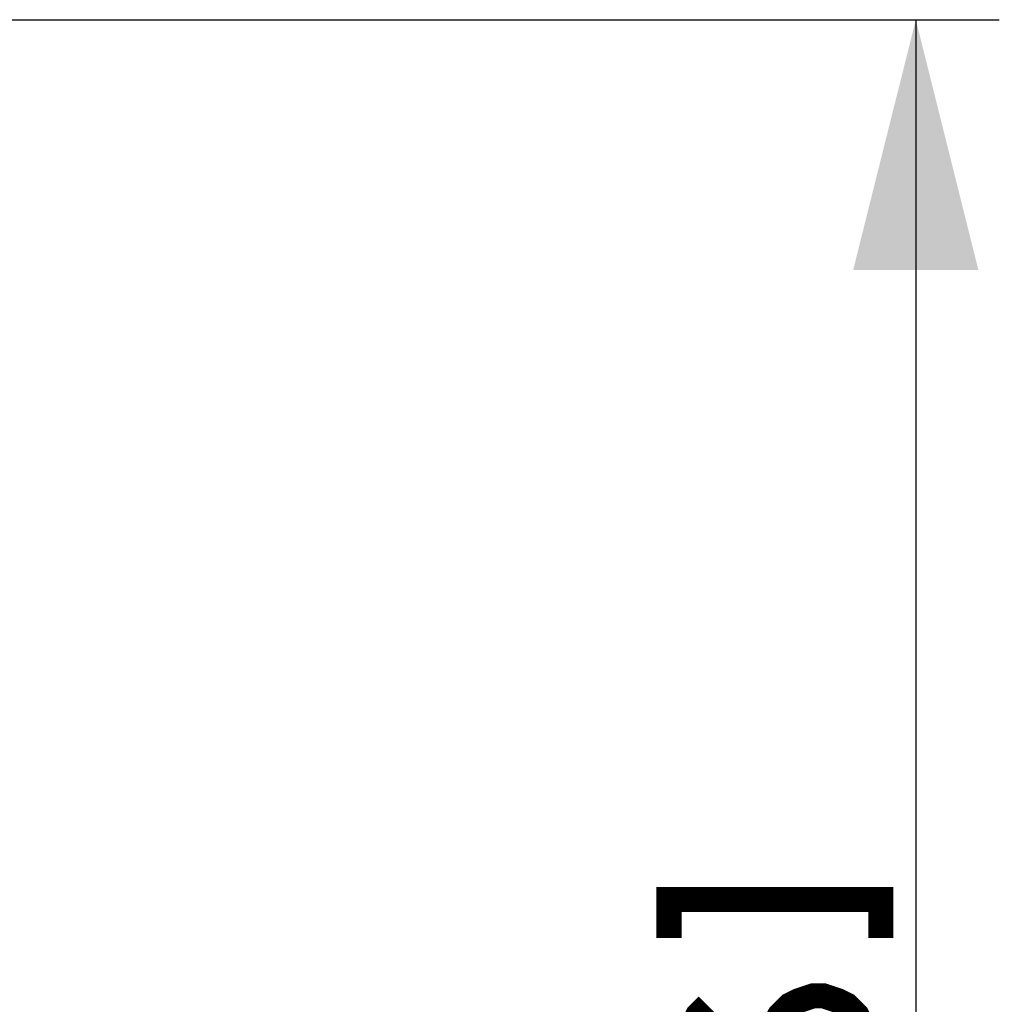
# Paper-space layout '13000493_1' of a CAD drawing. Units: millimetres. Extents: x 0 to 297, y 0 to 210.
# Drawn here: x 79 to 91, y 176 to 187 of the extents above; entities that cross this region are included whole.
import ezdxf

# ---------------------------------------------------------------- set-up
doc = ezdxf.new("R2010")
doc.units = ezdxf.units.MM
doc.header["$LTSCALE"] = 16.335
doc.layers.get('0').update_dxf_attribs({"linetype": 'CONTINUOUS'})
doc.styles.get("Standard").update_dxf_attribs({"font": 'txt', "width": 0.8})
doc.dimstyles.new('DIMSTYLE_1', dxfattribs={"dimtxt": 1.5, "dimasz": 3, "dimexe": 1, "dimexo": 0.5, "dimgap": 0.375, "dimtad": 1, "dimdec": 3, "dimlfac": 14.285714, "dimdsep": 46, "dimtxsty": 'STANDARD', "dimblk": '_FILLED', "dimblk1": '_FILLED', "dimblk2": '_FILLED', "dimcen": 0.09, "dimadec": 0, "dimazin": 0, "dimtp": 0.8, "dimtm": 0.8, "dimtfac": 1, "dimtdec": 3, "dimtofl": 0, "dimtmove": 0, "dimatfit": 3, "dimldrblk": '_FILLED', "dimfxl": 1, "dimtolj": 1, "dimarcsym": 0})

# ---------------------------------------------------------------- blocks, each defined once
blk = doc.blocks.new('_FILLED')
at = {"color": 0, "linetype": 'BYBLOCK'}
blk.add_solid([(0, 0), (-1, 0.25), (-1, -0.25)], dxfattribs=at)
blk = doc.blocks.new('*D19')
at = {"color": 2, "linetype": 'CONTINUOUS'}
for p, q in [((71.308, 187.487), (90.78, 187.487)), ((89.78, 187.487), (89.78, 166.487)), ((89.78, 145.487), (89.78, 166.487)), ((71.308, 145.487), (90.78, 145.487))]:
    blk.add_line(p, q, dxfattribs=at)
at = {"color": 2, "linetype": 'CONTINUOUS', "xscale": 3, "yscale": 3, "zscale": 3}
for p, rotation in [((89.78, 187.487), 90), ((89.78, 145.487), 270)]:
    blk.add_blockref('_FILLED', p, dxfattribs=dict(at, rotation=rotation))

psp = doc.layouts.new('13000493_1')

# ---------------------------------------------------------------- linework, layer by layer
at = {"color": 2, "linetype": 'CONTINUOUS', "const_width": 0.3}
for points in [[(86.823556, 176.482919), (86.823556, 176.944461), (89.362014, 176.944461), (89.362014, 176.482919)], [(89.131243, 175.44447), (89.073552, 175.559851), (88.958171, 175.675232), (88.842781, 175.732914), (88.669709, 175.790613), (88.554319, 175.790613), (88.381247, 175.732914), (88.265857, 175.675232), (88.150476, 175.559851), (88.092785, 175.44447)], [(87.28509, 175.675232), (87.169708, 175.559851), (87.112018, 175.44447)]]:
    psp.add_lwpolyline(points, dxfattribs=at)

# ---------------------------------------------------------------- dimensions: what is measured, and where the dimension line sits
at = {"color": 2, "linetype": 'CONTINUOUS'}
dim = psp.add_linear_dim(base=(89.780283, 145.486755), p1=(70.80808, 187.486755), p2=(70.80808, 145.486755), angle=270, dimstyle='DIMSTYLE_1', dxfattribs=at)
dim.commit()
dim.dimension.update_dxf_attribs({"geometry": '*D19', "text_midpoint": (89.780283, 159.982922), "dimtype": 160})

doc.saveas('drawing.dxf')
